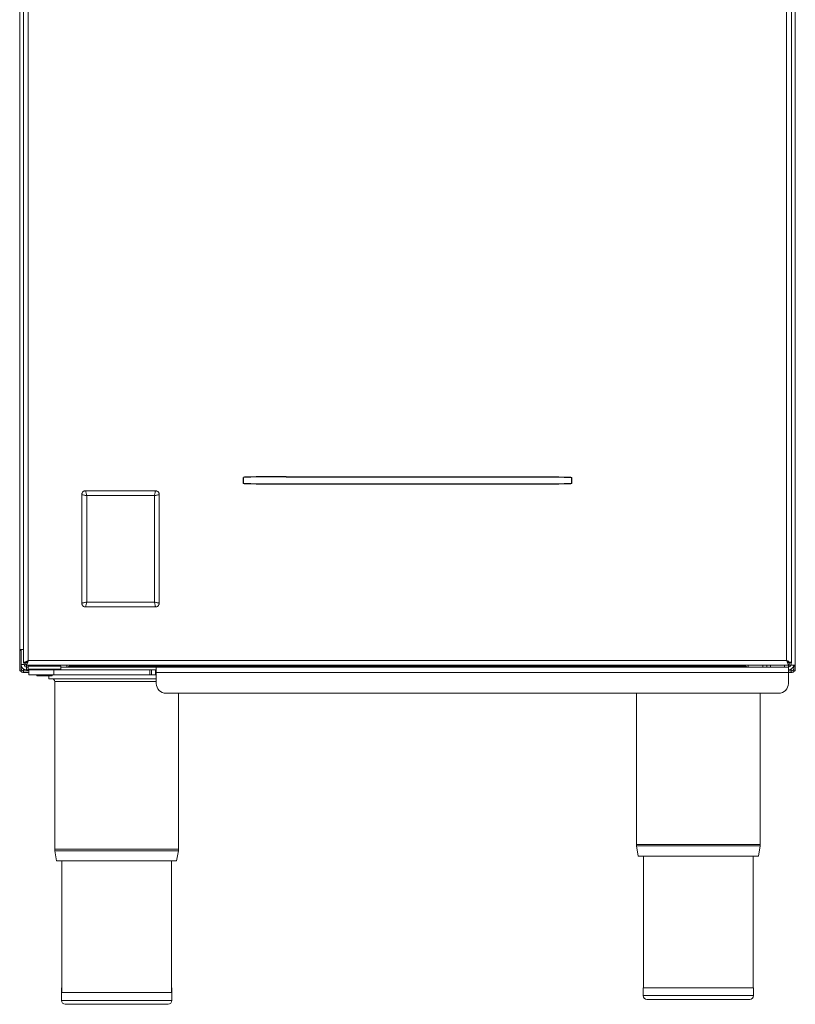
# Model space of a CAD drawing. Units: millimetres. Extents: x 161 to 241, y 42 to 246.
# Drawn here: x 161 to 241, y 42 to 144 of the extents above; entities that cross this region are included whole.
import ezdxf

# ---------------------------------------------------------------- set-up
doc = ezdxf.new("R2010")
doc.units = ezdxf.units.MM

msp = doc.modelspace()

# ---------------------------------------------------------------- linework, layer by layer
at = {"color": 7, "linetype": 'Continuous', "lineweight": 15}
for p, q in [((160.75, 78.93), (160.75, 185.31)), ((240.75, 185.31), (240.75, 77.33)), ((161.15, 181.89), (161.15, 77.57)), ((240.35, 181.89), (240.35, 77.57)), ((161.64, 181.64), (161.64, 77.82)), ((239.86, 77.82), (239.86, 181.64)), ((167.15, 83.73), (167.15, 94.93)), ((167.55, 95.33), (174.75, 95.33)), ((167.66, 94.82), (167.66, 83.84)), ((174.64, 94.82), (167.66, 94.82)), ((174.64, 83.84), (174.64, 94.82)), ((175.15, 94.93), (175.15, 83.73)), ((174.75, 83.33), (167.55, 83.33)), ((167.66, 83.84), (174.64, 83.84)), ((161.15, 78.93), (160.75, 78.93)), ((160.75, 78.83), (160.75, 78.93)), ((160.75, 78.83), (160.75, 76.73)), ((160.91, 78.83), (160.75, 78.83)), ((160.91, 78.83), (160.91, 78.93)), ((160.91, 78.83), (160.91, 76.73)), ((161.21, 77.38), (160.91, 77.38)), ((161.15, 77.57), (161.39, 77.57)), ((161.21, 77.38), (161.21, 77.57)), ((161.21, 77.38), (161.25, 77.25)), ((161.39, 77.37), (161.21, 77.37)), ((161.39, 77.57), (161.39, 77.33)), ((161.39, 77.33), (240.11, 77.33)), ((161.45, 77.13), (161.45, 77.33)), ((161.71, 77.33), (161.61, 77.23)), ((161.61, 77.23), (161.61, 76.93)), ((161.61, 77.23), (165.01, 77.23)), ((161.64, 77.82), (239.86, 77.82)), ((165.01, 77.23), (164.95, 77.29)), ((164.95, 77.29), (164.95, 77.29)), ((165.01, 76.93), (165.01, 77.23)), ((165.9, 77.23), (235.6, 77.23)), ((169.71, 77.23), (169.71, 77.13)), ((171.79, 77.13), (171.79, 77.23)), ((199.71, 77.23), (199.71, 77.13)), ((201.79, 77.13), (201.79, 77.23)), ((201.95, 77.23), (201.95, 77.13)), ((203.25, 77.23), (203.25, 77.13)), ((204.55, 77.23), (204.55, 77.13)), ((213.67, 77.23), (213.67, 77.13)), ((215.75, 77.13), (215.75, 77.23)), ((224.45, 77.23), (224.45, 77.13)), ((226.05, 77.13), (226.05, 77.23)), ((229.71, 77.23), (229.71, 77.13)), ((231.79, 77.13), (231.79, 77.23)), ((233.05, 77.13), (233.05, 77.23)), ((237.81, 77.13), (237.81, 77.33)), ((240.05, 77.13), (240.05, 77.33)), ((240.35, 77.57), (240.11, 77.57)), ((240.11, 77.57), (240.11, 77.33)), ((240.11, 77.33), (240.34, 77.33)), ((240.75, 77.33), (240.34, 77.33)), ((240.59, 77.33), (240.59, 77.23)), ((240.59, 77.23), (240.59, 76.73)), ((240.59, 77.23), (240.75, 77.23)), ((240.75, 77.23), (240.75, 77.33)), ((240.75, 77.23), (240.75, 76.73)), ((160.91, 76.73), (160.75, 76.73)), ((161.16, 76.73), (161.16, 76.57)), ((161.16, 76.73), (161.71, 76.73)), ((161.16, 76.57), (161.71, 76.57)), ((161.46, 76.83), (161.46, 77.13)), ((161.46, 77.13), (161.61, 77.13)), ((161.66, 76.83), (161.46, 76.83)), ((161.61, 76.93), (161.71, 76.83)), ((161.61, 76.93), (165.01, 76.93)), ((161.66, 76.83), (161.71, 76.83)), ((161.71, 76.83), (164.27, 76.83)), ((161.71, 76.33), (161.71, 76.83)), ((161.71, 76.33), (164.27, 76.33)), ((162.53, 76.33), (162.53, 76.23)), ((162.53, 76.23), (164.09, 76.23)), ((163.75, 75.93), (163.75, 76.23)), ((164.09, 76.23), (164.09, 76.33)), ((164.27, 76.33), (164.27, 76.83)), ((164.27, 76.83), (174.19, 76.83)), ((164.27, 76.33), (174.19, 76.33)), ((164.91, 76.83), (165.01, 76.93)), ((174.84, 77.13), (165.01, 77.13)), ((165.64, 77.13), (165.66, 77.13)), ((165.88, 77.22), (169.71, 77.22)), ((167.11, 77.22), (167.11, 77.13)), ((169.19, 77.13), (169.19, 77.22)), ((174.19, 76.33), (174.19, 76.83)), ((174.19, 76.83), (174.35, 76.83)), ((174.19, 76.33), (174.35, 76.33)), ((174.35, 76.33), (174.35, 76.83)), ((174.35, 76.83), (174.75, 76.83)), ((174.35, 76.33), (174.75, 76.33)), ((174.75, 76.33), (174.75, 76.83)), ((174.75, 76.83), (174.84, 76.83)), ((174.75, 76.33), (174.84, 76.33)), ((174.84, 76.58), (174.84, 77.13)), ((174.84, 77.13), (240.04, 77.13)), ((174.84, 76.58), (174.84, 75.43)), ((174.84, 76.58), (240.04, 76.58)), ((235.84, 77.13), (235.87, 77.13)), ((240.04, 77.13), (240.04, 76.58)), ((240.34, 76.73), (240.04, 76.73)), ((240.04, 75.43), (240.04, 76.58)), ((240.34, 76.57), (240.04, 76.57)), ((240.34, 76.73), (240.34, 76.57)), ((240.75, 76.73), (240.59, 76.73)), ((163.75, 75.93), (174.84, 75.93)), ((164.37, 75.63), (164.37, 58.33)), ((175.84, 74.43), (239.04, 74.43)), ((177.13, 58.33), (177.13, 74.43)), ((224.37, 74.43), (224.37, 58.83)), ((237.13, 58.83), (237.13, 74.43)), ((164.38, 58.18), (164.56, 57.13)), ((176.94, 57.13), (177.12, 58.18)), ((224.38, 58.68), (224.56, 57.63)), ((236.94, 57.63), (237.12, 58.68)), ((176.94, 57.13), (164.56, 57.13)), ((165.09, 57.13), (165.09, 43.53)), ((176.41, 43.53), (176.41, 57.13)), ((236.94, 57.63), (224.56, 57.63)), ((225.09, 57.63), (225.09, 44.03)), ((236.41, 44.03), (236.41, 57.63)), ((165.05, 44.03), (165.05, 43.53)), ((165.09, 44.03), (165.05, 44.03)), ((176.45, 44.03), (176.41, 44.03)), ((176.45, 43.53), (176.45, 44.03)), ((225.05, 44.03), (225.05, 43.23)), ((236.45, 44.03), (225.05, 44.03)), ((236.45, 43.23), (236.45, 44.03)), ((165.05, 43.53), (165.05, 42.73)), ((176.45, 43.53), (165.05, 43.53)), ((176.45, 42.73), (176.45, 43.53)), ((236.05, 42.83), (225.45, 42.83)), ((176.05, 42.33), (165.45, 42.33))]:
    msp.add_line(p, q, dxfattribs=at)
at = {"color": 7, "linetype": 'Continuous'}
for p, q in [((183.85, 96.06), (183.85, 96.7)), ((188.25, 96.77), (213.25, 96.77)), ((217.65, 96.7), (217.65, 96.06)), ((213.25, 96), (188.25, 96))]:
    msp.add_line(p, q, dxfattribs=at)
at = {"color": 8, "linetype": 'Continuous', "lineweight": 15}
for p, q in [((165.6, 77.33), (165.6, 77.13)), ((235.9, 77.33), (235.9, 77.13)), ((237.41, 77.13), (237.41, 77.33)), ((238.21, 77.33), (238.21, 77.13)), ((239.65, 77.13), (239.65, 77.33)), ((240.34, 77.57), (240.34, 77.33)), ((161.16, 76.73), (161.16, 76.92)), ((161.66, 76.88), (161.66, 76.83)), ((240.34, 76.92), (240.34, 76.73)), ((174.84, 75.63), (164.37, 75.63)), ((177.13, 58.33), (164.37, 58.33)), ((177.12, 58.18), (164.38, 58.18)), ((237.13, 58.83), (224.37, 58.83)), ((237.12, 58.68), (224.38, 58.68)), ((176.45, 42.73), (165.05, 42.73)), ((236.45, 43.23), (225.05, 43.23))]:
    msp.add_line(p, q, dxfattribs=at)
at = {"color": 7, "linetype": 'Continuous', "flags": 128}
for points in [[(188.25, 96.77), (187.39, 96.76), (186.57, 96.76), (185.81, 96.76), (185.14, 96.75), (184.59, 96.74), (184.19, 96.73), (183.94, 96.72), (183.85, 96.7)], [(213.25, 96.77), (214.11, 96.76), (214.93, 96.76), (215.7, 96.76), (216.36, 96.75), (216.91, 96.74), (217.32, 96.73), (217.57, 96.72), (217.65, 96.7)], [(188.25, 96), (187.39, 96), (186.57, 96), (185.81, 96.01), (185.14, 96.02), (184.59, 96.03), (184.19, 96.04), (183.94, 96.05), (183.85, 96.06)], [(217.65, 96.06), (217.57, 96.05), (217.32, 96.04), (216.91, 96.03), (216.36, 96.02), (215.7, 96.01), (214.93, 96), (214.11, 96), (213.25, 96)]]:
    msp.add_lwpolyline(points, dxfattribs=at)
at = {"color": 7, "linetype": 'Continuous', "lineweight": 15, "flags": 128}
for points in [[(161.64, 77.82), (161.64, 77.82)], [(164.91, 77.33), (164.95, 77.29), (164.95, 77.29)]]:
    msp.add_lwpolyline(points, dxfattribs=at)
at = {"color": 7, "linetype": 'Continuous', "lineweight": 15}
for centre, radius, start, end in [((161.46, 77.38), 0.55, 180, 270), ((161.46, 77.38), 0.25, 180, 270), ((165.6, 77.62), 0.49, 270, 323.7125), ((175.07, 77.23), 0.1, 180, 270), ((177.43, 77.23), 0.1, 270, 0), ((224.07, 77.23), 0.1, 180, 270), ((226.43, 77.23), 0.1, 270, 0), ((235.07, 77.23), 0.1, 180, 270), ((235.9, 77.62), 0.49, 216.2875, 270), ((240.04, 77.38), 0.55, 270, 354.7841), ((240.04, 77.38), 0.25, 270, 348.463), ((161.16, 76.98), 0.41, 217.5719, 270), ((161.16, 76.98), 0.25, 180, 270), ((166.43, 77.23), 0.1, 270, 354.2608), ((240.34, 76.98), 0.25, 270, 0), ((240.34, 76.98), 0.41, 270, 322.4281), ((164.07, 75.63), 0.3, 0, 90), ((175.84, 75.43), 1, 180, 270), ((239.04, 75.43), 1, 270, 0), ((165.31, 58.33), 0.94, 180, 189.4597), ((176.19, 58.33), 0.94, 350.5403, 0), ((225.31, 58.83), 0.94, 180, 189.4597), ((236.19, 58.83), 0.94, 350.5403, 0), ((165.45, 42.73), 0.4, 180, 270), ((176.05, 42.73), 0.4, 270, 0), ((225.45, 43.23), 0.4, 180, 270), ((236.05, 43.23), 0.4, 270, 0)]:
    msp.add_arc(centre, radius, start, end, dxfattribs=at)
for points, knots in [([(167.15, 94.93), (167.16, 94.99), (167.17, 95.11), (167.28, 95.23), (167.41, 95.31), (167.5, 95.32), (167.55, 95.33)], [0, 0, 0, 0, 0.283353, 0.558112, 0.775484, 1, 1, 1, 1]), ([(167.55, 95.33), (167.52, 95.33), (167.47, 95.32), (167.37, 95.29), (167.26, 95.22), (167.19, 95.11), (167.16, 95.01), (167.15, 94.96), (167.15, 94.93)], [0, 0, 0, 0, 0.127536, 0.254589, 0.499943, 0.74533, 0.872505, 1, 1, 1, 1]), ([(167.15, 94.93), (167.18, 94.92), (167.24, 94.91), (167.36, 94.88), (167.51, 94.85), (167.61, 94.83), (167.66, 94.82)], [0, 0, 0, 0, 0.237151, 0.4978, 0.74854, 1, 1, 1, 1]), ([(167.55, 95.33), (167.56, 95.3), (167.57, 95.24), (167.6, 95.11), (167.63, 94.97), (167.65, 94.87), (167.66, 94.82)], [0, 0, 0, 0, 0.2371929, 0.4978625, 0.7485801, 1, 1, 1, 1]), ([(174.75, 95.33), (174.75, 95.3), (174.73, 95.24), (174.71, 95.11), (174.68, 94.97), (174.65, 94.87), (174.64, 94.82)], [0, 0, 0, 0, 0.237176, 0.497832, 0.74856, 1, 1, 1, 1]), ([(174.64, 94.82), (174.69, 94.83), (174.79, 94.85), (174.94, 94.88), (175.06, 94.91), (175.12, 94.92), (175.15, 94.93)], [0, 0, 0, 0, 0.251438, 0.502165, 0.762829, 1, 1, 1, 1]), ([(174.75, 95.33), (174.81, 95.32), (174.93, 95.3), (175.06, 95.2), (175.14, 95.07), (175.15, 94.97), (175.15, 94.93)], [0, 0, 0, 0, 0.283306, 0.558035, 0.775429, 1, 1, 1, 1]), ([(175.15, 94.93), (175.15, 94.95), (175.15, 95.01), (175.11, 95.11), (175.04, 95.22), (174.93, 95.29), (174.83, 95.32), (174.78, 95.33), (174.75, 95.33)], [0, 0, 0, 0, 0.12757, 0.254647, 0.500014, 0.745372, 0.872525, 1, 1, 1, 1]), ([(167.15, 83.73), (167.18, 83.73), (167.24, 83.75), (167.36, 83.77), (167.51, 83.8), (167.61, 83.82), (167.66, 83.84)], [0, 0, 0, 0, 0.237142, 0.497797, 0.748538, 1, 1, 1, 1]), ([(167.55, 83.33), (167.49, 83.34), (167.38, 83.35), (167.25, 83.46), (167.17, 83.59), (167.16, 83.68), (167.15, 83.73)], [0, 0, 0, 0, 0.2832779, 0.5580023, 0.7754028, 1, 1, 1, 1]), ([(167.15, 83.73), (167.15, 83.7), (167.16, 83.65), (167.19, 83.55), (167.26, 83.44), (167.37, 83.36), (167.47, 83.33), (167.52, 83.33), (167.55, 83.33)], [0, 0, 0, 0, 0.127587, 0.254675, 0.500049, 0.745398, 0.872539, 1, 1, 1, 1]), ([(167.66, 83.84), (167.65, 83.78), (167.63, 83.68), (167.6, 83.54), (167.57, 83.42), (167.56, 83.36), (167.55, 83.33)], [0, 0, 0, 0, 0.25142, 0.502138, 0.7628, 1, 1, 1, 1]), ([(174.64, 83.84), (174.69, 83.82), (174.79, 83.8), (174.94, 83.77), (175.06, 83.75), (175.12, 83.73), (175.15, 83.73)], [0, 0, 0, 0, 0.25144, 0.502168, 0.762825, 1, 1, 1, 1]), ([(174.64, 83.84), (174.65, 83.78), (174.68, 83.68), (174.71, 83.54), (174.73, 83.42), (174.75, 83.36), (174.75, 83.33)], [0, 0, 0, 0, 0.25144, 0.502169, 0.76283, 1, 1, 1, 1]), ([(175.15, 83.73), (175.14, 83.67), (175.13, 83.55), (175.02, 83.42), (174.89, 83.34), (174.8, 83.33), (174.75, 83.33)], [0, 0, 0, 0, 0.283324, 0.558046, 0.7754273, 1, 1, 1, 1]), ([(174.75, 83.33), (174.78, 83.33), (174.83, 83.33), (174.93, 83.36), (175.04, 83.44), (175.11, 83.55), (175.15, 83.65), (175.15, 83.7), (175.15, 83.73)], [0, 0, 0, 0, 0.1275732, 0.2546479, 0.500002, 0.7453544, 0.8725132, 1, 1, 1, 1]), ([(161.15, 77.57), (161.16, 77.57), (161.17, 77.58), (161.24, 77.62), (161.36, 77.67), (161.49, 77.74), (161.59, 77.79), (161.64, 77.82)], [0, 0, 0, 0, 0.195784, 0.391619, 0.589158, 0.798063, 1, 1, 1, 1]), ([(161.64, 77.82), (161.62, 77.75), (161.58, 77.62), (161.52, 77.46), (161.45, 77.35), (161.41, 77.33), (161.39, 77.33)], [0, 0, 0, 0, 0.25, 0.5, 0.75, 1, 1, 1, 1]), ([(161.64, 77.82), (161.62, 77.78), (161.58, 77.72), (161.52, 77.64), (161.45, 77.58), (161.41, 77.57), (161.39, 77.57)], [0, 0, 0, 0, 0.25, 0.5, 0.75, 1, 1, 1, 1]), ([(161.39, 77.57), (161.39, 77.57), (161.4, 77.58), (161.43, 77.61), (161.49, 77.66), (161.56, 77.74), (161.62, 77.79), (161.64, 77.82)], [0, 0, 0, 0, 0.16217, 0.324135, 0.491961, 0.772508, 1, 1, 1, 1]), ([(239.86, 77.82), (239.93, 77.78), (240.05, 77.72), (240.18, 77.65), (240.26, 77.62), (240.31, 77.59), (240.34, 77.58), (240.35, 77.57), (240.35, 77.57)], [0, 0, 0, 0, 0.292709, 0.498911, 0.616444, 0.738669, 0.866309, 1, 1, 1, 1]), ([(239.86, 77.82), (239.9, 77.78), (239.96, 77.72), (240.02, 77.65), (240.06, 77.62), (240.09, 77.59), (240.11, 77.58), (240.11, 77.57), (240.11, 77.57)], [0, 0, 0, 0, 0.319599, 0.5359034, 0.6516254, 0.7662263, 0.8817031, 1, 1, 1, 1]), ([(240.11, 77.33), (240.09, 77.33), (240.05, 77.35), (240, 77.44), (239.94, 77.57), (239.9, 77.71), (239.87, 77.79), (239.86, 77.82)], [0, 0, 0, 0, 0.225646, 0.451335, 0.677024, 0.902714, 1, 1, 1, 1]), ([(240.11, 77.57), (240.09, 77.57), (240.04, 77.58), (239.98, 77.64), (239.92, 77.73), (239.88, 77.79), (239.86, 77.82)], [0, 0, 0, 0, 0.268469, 0.522994, 0.777486, 1, 1, 1, 1]), ([(240.25, 77.26), (240.26, 77.27), (240.26, 77.29), (240.27, 77.31), (240.28, 77.33)], [0, 0, 0, 0, 0.445091, 1, 1, 1, 1])]:
    msp.add_open_spline(points, degree=3, knots=knots, dxfattribs=at)

doc.saveas('drawing.dxf')
